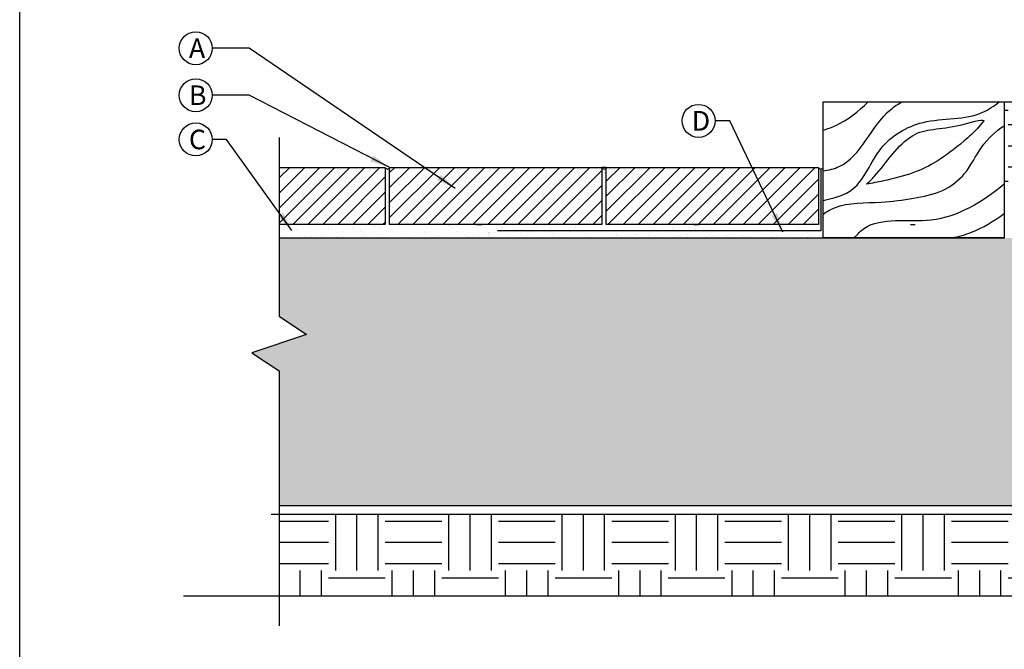
# Model space of a CAD drawing. Extents: x 0 to 220, y -4 to 280.
# Drawn here: x 0 to 120, y 134 to 210 of the extents above; entities that cross this region are included whole.
import ezdxf

# ---------------------------------------------------------------- set-up
doc = ezdxf.new("R2010")
doc.units = 0
doc.header["$LTSCALE"] = 10
doc.header["$MEASUREMENT"] = 0
doc.linetypes.add('ACAD_ISO02W100', pattern=[15, 12, -3])
doc.layers.get('0').update_dxf_attribs({"linetype": 'CONTINUOUS'})
for name, color, linetype in [('5058-LOGO$0$CADdetails-7-FRAME', 7, 'CONTINUOUS'), ('CADdetails-1-FINE', 1, 'CONTINUOUS'), ('CADdetails-11-VERYFINE', 11, 'CONTINUOUS'), ('CADdetails-7-VERYFINE', 7, 'CONTINUOUS'), ('CADdetails-9-EXTRAFINE', 9, 'CONTINUOUS')]:
    doc.layers.add(name, color=color, linetype=linetype)
doc.styles.add('CADdetails-DIMENSIONS', font='ARIALN.TTF', dxfattribs={"height": 2.38})
doc.dimstyles.new('CADdetails-LEADER', dxfattribs={"dimtxt": 2.38, "dimasz": 2.38, "dimexe": 0.5, "dimexo": 1.5, "dimgap": 1, "dimtad": 0, "dimzin": 0, "dimdsep": 46, "dimtxsty": 'CADdetails-DIMENSIONS', "dimcen": 1, "dimclrd": 256, "dimclre": 256, "dimclrt": 256, "dimadec": 0, "dimazin": 0, "dimtfac": 1, "dimtdec": 4, "dimtofl": 0, "dimtmove": 0, "dimatfit": 3, "dimfxl": 1, "dimtolj": 1, "dimtzin": 0, "dimarcsym": 0})
pattern_1 = [(37.49999999999999, (18.08803187095226, 185.2182629816018), (-0.06069144726852992, 1.856413543937985), [0, -1.464455977845303, 0, -1.637878396274352, 0, -1.565619055262248]), (7.499999999999999, (18.08803187095226, 185.2182629816018), (1.705105312816242, 2.719018865512036), [0, -0.7900354617323345, 0, -1.319937295821095, 0, -0.5058153870847263]), (327.5, (16.90297867835244, 185.2182629816018), (3.000345796286075, 0.00545144450311831), [0, -0.4817289400806918, 0, -1.73422418429049, 0, -2.264126018379251]), (317.5, (16.90297867835244, 185.2182629816018), (2.896277484576794, 0.8456024142173595), [0, -0.2408644700403459, 0, -1.136880298590432, 0, -1.300668138217868])]
pattern_2 = [(37.49999999999999, (-21168.30067977078, -19902.47650179825), (-0.06069144726852992, 1.856413543937985), [0, -1.464455977845303, 0, -1.637878396274352, 0, -1.565619055262248]), (7.499999999999999, (-21168.30067977078, -19902.47650179825), (1.705105312816242, 2.719018865512036), [0, -0.7900354617323345, 0, -1.319937295821095, 0, -0.5058153870847263]), (327.5, (-21169.48573296338, -19902.47650179825), (3.000345796286075, 0.00545144450311831), [0, -0.4817289400806918, 0, -1.73422418429049, 0, -2.264126018379251]), (317.5, (-21169.48573296338, -19902.47650179825), (2.896277484576794, 0.8456024142173595), [0, -0.2408644700403459, 0, -1.136880298590432, 0, -1.300668138217868])]

# ---------------------------------------------------------------- blocks, each defined once
blk = doc.blocks.new('5058-LOGO')
at = {"layer": '5058-LOGO$0$CADdetails-7-FRAME'}
blk.add_lwpolyline([(0, 280), (215.9999999999999, 280), (215.9999999999999, 0), (0, 0)], close=True, dxfattribs=at)

msp = doc.modelspace()

# ---------------------------------------------------------------- hatches: boundary and pattern name
at = {"layer": 'CADdetails-9-EXTRAFINE'}
h = msp.add_hatch(dxfattribs=at)
h.set_pattern_fill('EARTH', color=256, scale=1.083754645850825, style=0)
h.set_pattern_definition([(0, (-22211.45564742424, -20694.19462443132), (6.88184200115274, 6.88184200115274), [6.88184200115274, -6.88184200115274]), (0, (-22211.45564742424, -20691.61393368089), (6.88184200115274, 6.88184200115274), [6.88184200115274, -6.88184200115274]), (0, (-22211.45564742424, -20689.03324293046), (6.88184200115274, 6.88184200115274), [6.88184200115274, -6.88184200115274]), (90, (-22210.5954171741, -20688.17301268031), (-6.88184200115274, 6.88184200115274), [6.88184200115274, -6.88184200115274]), (90, (-22208.01472642367, -20688.17301268031), (-6.88184200115274, 6.88184200115274), [6.88184200115274, -6.88184200115274]), (90, (-22205.43403567324, -20688.17301268031), (-6.88184200115274, 6.88184200115274), [6.88184200115274, -6.88184200115274])])
h.paths.add_polyline_path([(165.2973335861915, 140.0938345638924), (165.2973335861915, 167.4197746186875), (161.9751007223078, 169.6345965279412), (168.6195664500752, 171.8494184371981), (165.2973335861915, 174.0642403464549), (165.2973335861915, 200.1090518155948), (119.6575172801087, 200.1090518155915), (119.6575172801087, 188.3611514545692), (120.0249622732044, 188.3611514545692), (120.4107789271271, 188.3611514545692), (120.4107789271271, 184.1984498598527), (122.895314131034, 184.1984498598527), (122.895314131034, 184.5105190374445), (124.4699250409884, 184.5105190374445), (124.4699250409884, 184.1984498598527), (128.586623975426, 184.1984498598558), (128.5866239754229, 184.6763856586701), (154.7711678056785, 184.6763856586701), (154.7711678056785, 149.99623699145), (31.52658947950249, 149.9962369914469), (31.52658947950249, 140.0938345638924)])
h = msp.add_hatch(dxfattribs=at)
h.set_pattern_fill('SACNCR', color=256, scale=0.5418773229254126, style=0)
h.set_pattern_definition([(45, (-21168.30067977078, -19735.23834280308), (-0.9124119648880318, 0.9124119648880318), []), (45, (-21167.38826673444, -19735.23834280308), (-0.9124119648880318, 0.9124119648880318), [0, -1.290345375216139])])
h.paths.add_polyline_path([(44.42326976513047, 192.154292715044), (31.52658947950567, 192.1542927150471), (31.52658947950567, 185.2182629816018), (44.4232697651273, 185.2182629816018)])
h.paths.add_polyline_path([(70.75850765930558, 192.1542927150471), (44.96514708805273, 192.1542927150471), (44.96514708805273, 185.2182629816018), (70.75850765930234, 185.2182629816018)])
h.paths.add_polyline_path([(97.09374555347743, 192.1542927150471), (71.30038498222777, 192.1542927150471), (71.30038498222777, 185.2182629816018), (97.09374555347743, 185.2182629816018)])
h = msp.add_hatch(dxfattribs=at)
h.set_pattern_fill('AR-SAND', color=256, scale=0.03793141260477888, style=0)
h.set_pattern_definition(pattern_1)
h.paths.add_polyline_path([(44.96514708805273, 192.1232414925075), (44.95440539223696, 192.1246180446641, -0.7015174131642921), (44.4232697651273, 192.1542927150471), (44.4232697651273, 185.2182629816018), (44.96514708805273, 185.2182629816018)])
h = msp.add_hatch(dxfattribs=at)
h.set_pattern_fill('AR-SAND', color=256, scale=0.03793141260477888, style=0)
h.set_pattern_definition(pattern_1)
h.paths.add_polyline_path([(71.30038498222777, 192.1542927150093, -0.7439995395589606), (70.75850765930234, 192.1542927150471), (70.75850765930234, 189.0481418268458), (71.30038498222777, 189.5900191497711)])
h = msp.add_hatch(dxfattribs=at)
h.set_pattern_fill('AR-SAND', color=256, scale=0.03793141260477888, style=0)
h.set_pattern_definition(pattern_2)
h.paths.add_polyline_path([(70.75850765930234, 189.1309651699282), (71.30038498222777, 189.6728424928536), (71.30038498222777, 192.1542927150471), (70.75850765930234, 192.1542927150471)])
h = msp.add_hatch(dxfattribs=at)
h.set_pattern_fill('AR-SAND', color=256, scale=0.03793141260477888, style=0)
h.set_pattern_definition(pattern_1)
h.paths.add_polyline_path([(97.36468421494008, 191.9527144756509, -0.3311950540950937), (97.09374555347743, 192.1542927150471), (97.09374555347743, 185.2182629816018), (97.36468421493697, 185.2182629816018)])
h = msp.add_hatch(dxfattribs=at)
h.set_pattern_fill('AR-SAND', color=256, scale=0.03793141260477888, style=0)
h.set_pattern_definition([(37.49999999999999, (108.5490321601187, 185.2182629816018), (-0.06069144726852992, 1.856413543937985), [0, -1.464455977845303, 0, -1.637878396274352, 0, -1.565619055262248]), (7.499999999999999, (108.5490321601187, 185.2182629816018), (1.705105312816242, 2.719018865512036), [0, -0.7900354617323345, 0, -1.319937295821095, 0, -0.5058153870847263]), (327.5, (107.3639789675189, 185.2182629816018), (3.000345796286075, 0.00545144450311831), [0, -0.4817289400806918, 0, -1.73422418429049, 0, -2.264126018379251]), (317.5, (107.3639789675189, 185.2182629816018), (2.896277484576794, 0.8456024142173595), [0, -0.2408644700403459, 0, -1.136880298590432, 0, -1.300668138217868])])
h.paths.add_polyline_path([(108.8063558696722, 188.4821634927997), (108.8089084263198, 192.1238690626164, -0.299718691551031), (108.5490321601219, 191.9527144756509), (108.5490321601187, 185.2182629816018), (108.8199708216036, 185.2182629816018), (108.8199708215972, 186.5091961482045)])
h = msp.add_hatch(dxfattribs=at)
h.set_pattern_fill('AR-SAND', color=256, scale=0.03793141260477888, style=0)
h.set_pattern_definition(pattern_2)
h.paths.add_polyline_path([(70.75850765929923, 185.2182629816018), (71.30038498222777, 185.2182629816018), (71.30038498222777, 189.6728424928536), (70.75850765930234, 189.1309651699282)])
h = msp.add_hatch(dxfattribs=at)
h.set_pattern_fill('AR-SAND', color=256, scale=0.03793141260477888, style=0)
h.set_pattern_definition([(37.49999999999999, (44.4232697651273, 185.2182629816018), (-0.06069144726852992, 1.856413543937985), [0, -1.464455977845303, 0, -1.637878396274352, 0, -1.565619055262248]), (7.499999999999999, (44.4232697651273, 185.2182629816018), (1.705105312816242, 2.719018865512036), [0, -0.7900354617323345, 0, -1.319937295821095, 0, -0.5058153870847263]), (327.5, (43.23821657252748, 185.2182629816018), (3.000345796286075, 0.00545144450311831), [0, -0.4817289400806918, 0, -1.73422418429049, 0, -2.264126018379251]), (317.5, (43.23821657252748, 185.2182629816018), (2.896277484576794, 0.8456024142173595), [0, -0.2408644700403459, 0, -1.136880298590432, 0, -1.300668138217868])])
h.paths.add_polyline_path([(97.63562287640286, 189.5900191497711), (97.09374555347743, 189.0481418268427), (97.09374555347743, 185.2182629816018), (97.63562287640286, 185.2182629816018)])
h = msp.add_hatch(dxfattribs=at)
h.set_pattern_fill('AR-SAND', color=256, scale=0.03793141260477888, style=0)
h.set_pattern_definition([(37.49999999999999, (-21168.30067977078, -19735.23834280308), (-0.06069144726852992, 1.856413543937985), [0, -1.464455977845303, 0, -1.637878396274352, 0, -1.565619055262248]), (7.499999999999999, (-21168.30067977078, -19735.23834280308), (1.705105312816242, 2.719018865512036), [0, -0.7900354617323345, 0, -1.319937295821095, 0, -0.5058153870847263]), (327.5, (-21169.48573296338, -19735.23834280308), (3.000345796286075, 0.00545144450311831), [0, -0.4817289400806918, 0, -1.73422418429049, 0, -2.264126018379251]), (317.5, (-21169.48573296338, -19735.23834280308), (2.896277484576794, 0.8456024142173595), [0, -0.2408644700403459, 0, -1.136880298590432, 0, -1.300668138217868])])
h.paths.add_polyline_path([(97.63562287642178, 183.5926310128256), (97.63562287642495, 185.2182629816018), (97.09374555347743, 185.2182629816018), (71.30038498222777, 185.2182629816018), (70.75850765930234, 185.2182629816018), (44.96514708805273, 185.2182629816018), (44.4232697651273, 185.2182629816018), (31.52658947950249, 185.218262981564), (31.52658947950249, 183.5926310128287)])
h = msp.add_hatch(dxfattribs=at)
h.set_pattern_fill('GRAVEL', color=256, scale=0.216750929170165, angle=30, style=0)
h.set_pattern_definition([(258.0127875, (-22210.77551062596, -20687.44477393672), (-13.36840878648832, -64.93281438712495), [0.7406843963736681, -73.32788763151781]), (214.969741, (-22210.92934614575, -20688.16930824859), (54.46182299924327, 37.80072186234191), [1.271037679297705, -125.8326903976152]), (162.5104471, (-22211.97090380935, -20688.89779531267), (77.95890479726991, -24.91931194634888), [0.8962250365469219, -88.7263920094431]), (297.273689, (-22213.14219280855, -20691.16333266441), (-50.28685600068373, 98.1103367709896), [1.15745975891068, -114.588494339451]), (322.8336541800001, (-22212.61179688044, -20692.19211483205), (-56.87224159836355, 43.45087597486609), [1.134980910198115, -112.3632649680603]), (27.27368900000003, (-22211.70734648849, -20692.87779308768), (-98.1103367709896, -50.28685600068372), [1.157459758910678, -114.5884943394508]), (67.69424047, (-22210.67856432085, -20692.34739715957), (-34.45507196800288, -83.46437839060688), [1.530681319790794, -151.5373270554391]), (102.2553283699999, (-22210.09759597731, -20690.93125546376), (-27.18504961168179, 124.1625175673425), [1.445120754558864, -143.0670069857808]), (151.42956562, (-22210.40434977757, -20689.51906652016), (-73.9286183955893, 39.96054556727838), [1.161379656114535, -114.9767131853426]), (205.2363583, (-22211.42430920146, -20688.96364916852), (55.19941678536151, 25.51222479813567), [1.325894218257291, -64.96878684800434]), (252.3974378, (-22212.62365513705, -20689.52894840067), (-26.93445517110252, -85.47952158736865), [1.714668742060015, -169.752332116228]), (168.81407483, (-22208.39446424227, -20688.48580203194), (-49.89158078995007, 9.33812238983349), [0.5852373492516298, -57.93874979670819]), (201.4692344, (-22208.96858621817, -20688.3722693761), (67.4879135737686, 26.24981842124918), [1.113410464629699, -110.2279025522172]), (255, (-22210.00474432183, -20688.77978033624), (2.752736800461354, -4.767879998263658), [0.7785895821160171, -7.007325851595922]), (233.19859051, (-22210.66882433776, -20688.40032631248), (18.33392639200877, 23.29944399753509), [0.4192858584990323, -41.50915192644721]), (321.80140949, (-22210.91999383362, -20688.73605428846), (-13.02609040045221, 11.55090319342003), [0.592956023240122, -29.05492665879042]), (60.96375653, (-22210.45400495364, -20689.10273281627), (8.798166394519528, 17.79397039758821), [0.9630669915357178, -31.13908473378868]), (191.56505118, (-22209.98656926595, -20688.26071309635), (12.28849679694784, 0.7375936033024452), [0.6963928612542492, -16.71344331558945]), (46.389540334, (-22213.68536423262, -20690.33264163273), (39.42058958124881, 41.83100799940119), [0.9755699220834125, -96.58167084005161]), (100.34617594, (-22213.01246147294, -20689.62628237674), (11.20858480991758, -63.45762718312815), [0.8184492109866939, -81.0262998268936]), (323.19859051, (-22210.53711662604, -20687.3071370967), (-23.29944399755242, 18.33392639202177), [0.8385662115244636, -41.08987157342177]), (13.61045967000002, (-22209.86566067408, -20687.80947608843), (-55.93701038308856, -13.2237280137341), [0.9755699220834125, -96.58167084005377]), (9.443954780000011, (-22211.97866741633, -20693.28872723165), (-29.3448735922382, -4.227924005778517), [0.9407753289255841, -46.09801173709928]), (324.7751406, (-22211.05064240858, -20693.13436214347), (-54.11950481731598, 38.68299594930583), [0.7882626992328374, -78.03812318735864]), (96.80140949, (-22207.7367010256, -20692.04748972696), (-4.227924007622486, 29.34487359197309), [0.8385662115244636, -41.08987157342177]), (47.35402463999998, (-22207.83601137777, -20691.21482231918), (-50.97149277203305, -54.85709840233795), [0.9228880451961878, -91.36566660438491]), (99.44395477999996, (-22210.07296222475, -20693.39633075918), (4.227924005574678, -29.34487359226772), [0.4703876644627917, -46.56839940156204]), (131.309932474, (-22208.0227738255, -20692.21265393499), (-15.77882720010874, 16.318783192592), [0.2807240989110225, -27.79179322376187]), (195.963756532, (-22208.2080894655, -20692.00178730308), (17.05637679524966, 3.490330403119802), [1.134980910198115, -21.564668265454]), (216.0090059599999, (-22209.29930230518, -20692.31394066326), (44.92606318047758, 32.29524800522361), [1.051820731456183, -104.130104727312]), (333.69006753, (-22210.20625864161, -20689.53184201611), (-10.2733535996569, 6.783023195351858), [0.7940104136722003, -19.05625695016931]), (23.15722659000004, (-22209.49449982569, -20689.88376867187), (86.5594335694455, 37.26076561584356), [1.386245219870602, -137.2380379619206]), (90.94539589999985, (-22208.21994772211, -20689.3386208717), (0.1976376094767032, -44.38610718969009), [0.5668215400565444, -56.11549840601267]), (120, (-22208.22930003424, -20688.77187483183), (-7.520616798724304, 2.015143197802113), [0.3303284160553312, -5.175145184866854]), (150.25643716, (-22209.47724200916, -20692.22595899932), (38.3406775947168, -22.36421278867738), [0.7648424145345145, -75.71964122166612]), (78.0127875, (-22210.14132202509, -20691.84650497556), (13.36840878671519, 64.93281438707677), [1.481368792747336, -72.58720323514412]), (29.99999999999999, (-22209.8336509855, -20690.39743635183), (2.015143197802113, 7.520616798724304), [1.43142313623977, -4.074050464682421]), (355.3048465, (-22208.59400218595, -20689.68172478371), (66.94795758902384, -5.847791947002346), [0.8704924529362114, -86.17868843128227]), (284.0546041, (-22207.72643147413, -20689.75297819949), (6.24306720396275, -21.82425679340562), [0.8016079672414728, -39.27884484000388]), (237.6459753600001, (-22207.53176352199, -20690.53059087127), (-63.06235196937024, -99.98079918699028), [1.305155099202619, -129.2105705379522]), (205.42607874, (-22208.23021727358, -20691.63313239917), (-64.73517677788004, -31.01769840773074), [1.380767273637683, -136.6958081829296])])
h.paths.add_polyline_path([(31.52658947950248, 183.5926310128287), (31.52658947950249, 174.0642403464549), (34.84882234338619, 171.8494184371981), (28.20435661561886, 169.6345965279412), (31.52658947950249, 167.4197746186875), (31.52658947950248, 151.0799916372945), (153.6874131598214, 151.0799916373009), (153.6874131598214, 183.5926310128256), (124.0616083312557, 183.5926310128256), (124.0616083312557, 170.2960413814176), (123.6826195860081, 169.1770194491039), (123.3036308407667, 170.2960413813987), (123.3036308407667, 183.5926310128256), (120.0249622732044, 183.5926310128256), (119.6861528908986, 183.5926310128256), (108.8486064323903, 183.5926310128256)])

# ---------------------------------------------------------------- linework, layer by layer
at = {"layer": 'CADdetails-1-FINE', "linetype": 'ACAD_ISO02W100', "ltscale": 5}
msp.add_line((154.7711678056817, 149.99623699145), (30.58461610196069, 149.9962369914469), dxfattribs=at)
at = {"layer": 'CADdetails-1-FINE'}
msp.add_line((19.89140406551948, 140.0938345638924), (177.4746202679761, 140.0938345638924), dxfattribs=at)
at = {"layer": 'CADdetails-1-FINE', "linetype": 'ACAD_ISO02W100', "ltscale": 5}
msp.add_lwpolyline([(97.36468421494008, 191.9527144756509), (97.36468421493697, 184.4290277800673), (58.073542416655, 184.4290277800673)], dxfattribs=at)
at = {"layer": 'CADdetails-11-VERYFINE'}
for p, q in [((119.6575172801087, 200.1090518155915), (165.7206517915395, 200.1090518155948)), ((71.30038498222777, 192.1542927150471), (70.75850765930234, 192.1542927150471)), ((31.52658947950249, 183.5926310128287), (108.8199708216005, 183.5926310128256)), ((108.8486064323903, 183.5926310128256), (119.6861528908986, 183.5926310128256)), ((31.52658947950249, 151.0799916372945), (153.6874131598214, 151.0799916373009))]:
    msp.add_line(p, q, dxfattribs=at)
at = {"layer": 'CADdetails-11-VERYFINE', "color": 252}
for p, q in [((55.60761771030916, 185.2182629816018), (56.14949503323452, 185.2182629816018)), ((81.9428556044842, 185.2182629816018), (82.48473292740962, 185.2182629816018)), ((108.2780934986592, 185.2182629816018), (108.8199708215847, 185.2182629816018))]:
    msp.add_line(p, q, dxfattribs=at)
at = {"layer": 'CADdetails-11-VERYFINE'}
for points in [[(97.63562287641861, 200.1090518155915), (119.6575172801087, 200.1090518155915), (119.6575172801087, 183.5926310128256), (97.63562287641861, 183.5926310128256)], [(44.96514708805273, 192.1542927150471), (70.75850765930234, 192.1542927150471), (70.75850765930234, 185.2182629816018), (44.96514708805273, 185.2182629816018)], [(44.96514708805273, 192.1542927150471), (70.75850765930234, 192.1542927150471), (70.75850765930234, 185.2182629816018), (44.96514708805273, 185.2182629816018)], [(71.30038498222777, 192.1542927150471), (97.09374555347743, 192.1542927150471), (97.09374555347743, 185.2182629816018), (71.30038498222777, 185.2182629816018)], [(71.30038498222777, 192.1542927150471), (97.09374555347743, 192.1542927150471), (97.09374555347743, 185.2182629816018), (71.30038498222777, 185.2182629816018)]]:
    msp.add_lwpolyline(points, close=True, dxfattribs=at)
for points in [[(31.52658947950249, 192.1542927150471), (44.4232697651273, 192.1542927150471), (44.4232697651273, 185.2182629816018), (31.52658947950249, 185.2182629816018)], [(31.52658947950249, 192.1542927150093), (44.4232697651273, 192.1542927150093), (44.4232697651273, 185.218262981564), (31.52658947950249, 185.218262981564)], [(31.52658947950249, 192.1542927150093), (44.4232697651273, 192.1542927150093), (44.4232697651273, 185.218262981564), (31.52658947950249, 185.218262981564)]]:
    msp.add_lwpolyline(points, dxfattribs=at)
at = {"layer": 'CADdetails-7-VERYFINE'}
msp.add_lwpolyline([(31.52658947950249, 195.7668153522895), (31.52658947950249, 174.0642403464549), (34.84882234338619, 171.8494184371981), (28.20435661561887, 169.6345965279412), (31.52658947950249, 167.4197746186875), (31.52658947950249, 136.4551554427045)], dxfattribs=at)
for centre in [(21.39250218230529, 206.620100610854), (21.39250218230529, 200.9115107961269), (82.51225505454761, 197.8029777794163), (21.39250218230529, 195.5412102391896)]:
    msp.add_circle(centre, 2.003694813803691, dxfattribs=at)
at = {"layer": 'CADdetails-9-EXTRAFINE'}
for centre in [(44.69420842659636, 192.2355861418054), (71.0294463207714, 192.2355861418054), (97.36468421494644, 192.2355861418054)]:
    msp.add_arc(centre, 0.2828716661530712, 196.7015390228824, 343.2984609718513, dxfattribs=at)
for points, knots in [([(97.63562287641861, 188.1393789558215), (99.00174714876427, 188.4020001014141), (102.2557609953176, 189.2917994643433), (104.1148035931921, 194.9636112219301), (110.0689855731889, 198.4528717530887), (115.749397375114, 197.7728282648079), (118.427049364713, 199.6163136265615), (119.0597571320297, 200.1090518155884)], [10.17236754178161, 10.17236754178161, 10.17236754178161, 10.17236754178161, 46.49641831908919, 101.54692733932, 157.2053019953129, 225.408998885946, 247.2498405830096, 247.2498405830096, 247.2498405830096, 247.2498405830096]), ([(97.63562287641861, 191.7314868014845), (98.3357139837616, 191.8282238312087), (102.0097310960881, 192.6533208368332), (103.7565124864784, 197.9419102136833), (106.7756817531389, 199.8564819370825), (107.2832405478495, 200.1090518155915)], [14.44524349100328, 14.44524349100328, 14.44524349100328, 14.44524349100328, 33.64351668477422, 119.8285301055088, 136.0033009592295, 136.0033009592295, 136.0033009592295, 136.0033009592295]), ([(97.63562287641861, 196.6616955266482), (98.17485998273938, 196.822326860379), (100.2192806278548, 197.5558897770663), (101.9191450476929, 198.9618082474576), (103.1300158993183, 200.1090518155915)], [26.12129387572158, 26.12129387572158, 26.12129387572158, 26.12129387572158, 41.73721489096285, 86.92994739640301, 86.92994739640301, 86.92994739640301, 86.92994739640301]), ([(102.9328220341853, 190.1103605810669), (103.2510492068783, 190.4125273723268), (104.3960683413689, 191.5437129731126), (105.9357487156677, 193.7111649393586), (109.1201298979966, 197.0346304289828), (112.6351206494743, 196.6055570367584), (117.0088998203487, 198.0641973082556), (117.1815765986105, 197.8093651419273), (117.1859699348296, 197.799972944004)], [9.155632407104669, 9.155632407104669, 9.155632407104669, 9.155632407104669, 21.2743100623142, 53.77659115961599, 84.10510412667354, 139.0068179571736, 165.846817850863, 166.7819056973332, 166.7819056973332, 166.7819056973332, 166.7819056973332]), ([(117.1859699348296, 197.7999729440008), (115.9178854167675, 196.2967580976476), (112.5419074335349, 193.4663249026862), (109.9499526320154, 191.7534336132097), (105.4998622776932, 190.5810930327541), (103.6084622417479, 190.2301019882189), (102.9328220341791, 190.1103605810638)], [183.1881820839079, 183.1881820839079, 183.1881820839079, 183.1881820839079, 197.3230949207865, 265.2569425129367, 299.4558791404616, 318.5673528472129, 318.5673528472129, 318.5673528472129, 318.5673528472129]), ([(97.63562287641861, 186.4876564701545), (98.09328378542632, 186.7809215343918), (100.1996780810928, 187.9855399419288), (104.1776254472712, 187.7141743350814), (108.5140978142827, 188.3693910522271), (112.1798536492365, 189.0481763662053), (115.186533137914, 191.3381502474574), (116.7045772355213, 194.7222856214625), (118.5904910996231, 196.5241246396924), (119.6575172801118, 197.2062800309004)], [9.522081982462293, 9.522081982462293, 9.522081982462293, 9.522081982462293, 24.43858370009879, 76.85369096381852, 113.4872456775088, 147.2526886268794, 178.4777266910006, 213.4121712475861, 248.4304286738289, 248.4304286738289, 248.4304286738289, 248.4304286738289]), ([(101.4670998176936, 183.5926310128256), (101.8290651476867, 184.0624318840108), (104.0175459354766, 186.2894585452768), (111.8834698661979, 184.6781510791291), (116.9894024332834, 187.981708632182), (119.6575172801118, 190.1482562449708)], [29.36778986352259, 29.36778986352259, 29.36778986352259, 29.36778986352259, 46.04576137714502, 120.9258995488833, 213.0045902218146, 213.0045902218146, 213.0045902218146, 213.0045902218146]), ([(113.3654191908442, 183.5926310128256), (114.153179457633, 183.7688816393193), (116.4053653946387, 184.3843308697148), (118.390867336749, 185.6310793472016), (119.6575172801087, 186.5384562814396)], [19.77636479403293, 19.77636479403293, 19.77636479403293, 19.77636479403293, 42.04231067524186, 84.6510615195474, 84.6510615195474, 84.6510615195474, 84.6510615195474])]:
    msp.add_open_spline(points, degree=3, knots=knots, dxfattribs=at)

# ---------------------------------------------------------------- block references
msp.add_blockref('5058-LOGO', (0, 0))

# ---------------------------------------------------------------- texts
at = {"layer": 'CADdetails-7-VERYFINE', "char_height": 2.38, "attachment_point": 1, "style": 'CADdetails-DIMENSIONS'}
for s, insert in [('\\A1;A', (20.56946979156663, 207.810100610854)), ('\\A1;B', (20.56946979156663, 202.1015107961269)), ('\\A1;D', (81.68922266380895, 198.9929777794163)), ('\\A1;C', (20.56946979156663, 196.7312102391896))]:
    msp.add_mtext(s, dxfattribs=dict(at, insert=insert))

# ---------------------------------------------------------------- leaders
at = {"layer": 'CADdetails-7-VERYFINE'}
for points in [[(52.93186818230561, 189.5980269382166), (27.8794865338561, 206.620100610854), (23.39619699610898, 206.620100610854)], [(44.90926594964503, 192.1561076525817), (27.8794865338561, 200.9115107961269), (23.39619699610898, 200.9115107961269)], [(92.76562259379125, 184.2777865980765), (86.32419803569718, 197.8029777794163), (84.5159498683513, 197.8029777794163)], [(33.08807199486182, 184.4948754747506), (25.13902954904478, 195.5412102391896), (23.39619699610898, 195.5412102391896)]]:
    msp.add_leader(points, dimstyle='CADdetails-LEADER', override={"dimgap": 1, "dimtad": 0}, dxfattribs=at)

doc.saveas('drawing.dxf')
